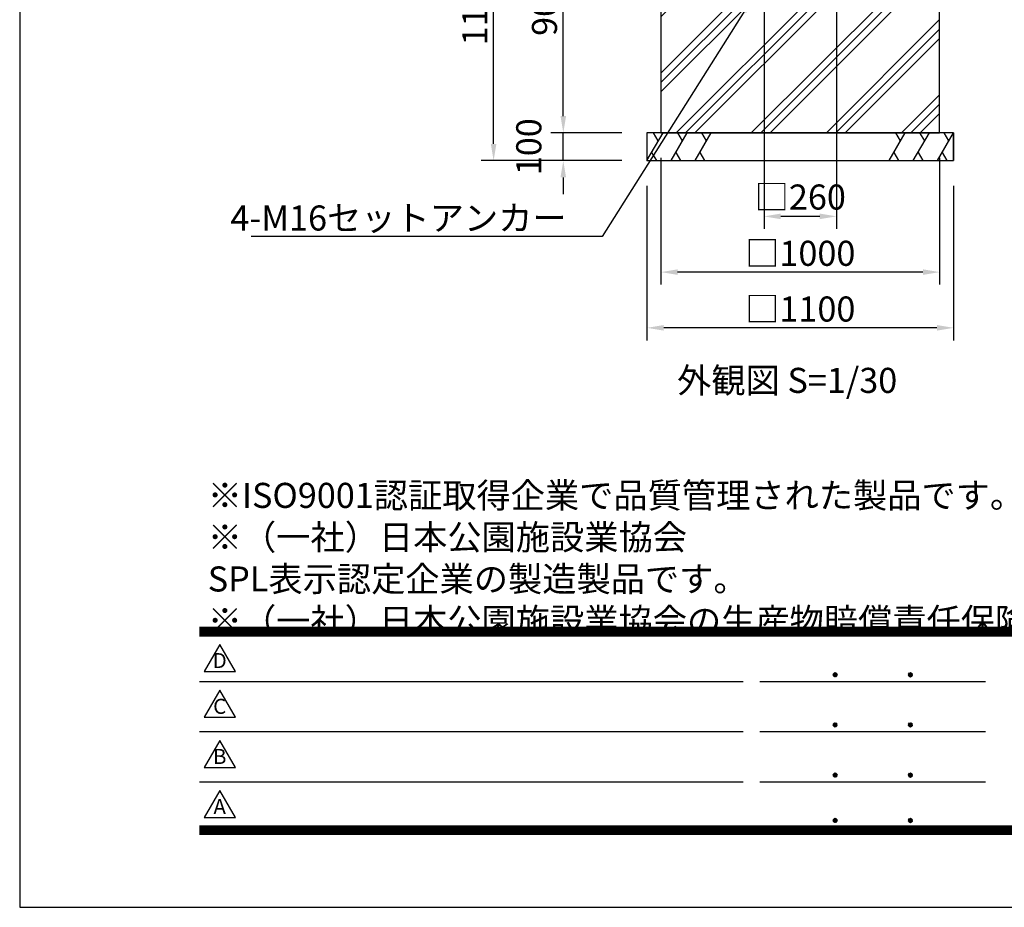
# Model space of a CAD drawing. Extents: x 0 to 12909, y 0 to 8910.
# Drawn here: x 0 to 3532, y 0 to 3186 of the extents above; entities that cross this region are included whole.
import ezdxf
from ezdxf.enums import TextEntityAlignment as Align

# ---------------------------------------------------------------- set-up
doc = ezdxf.new("R2010")
doc.units = 0
doc.header["$LTSCALE"] = 9
doc.layers.get('0').update_dxf_attribs({"linetype": 'CONTINUOUS'})
doc.layers.get('DEFPOINTS').update_dxf_attribs({"linetype": 'CONTINUOUS'})
for name, color, linetype in [('P019', 71, 'CONTINUOUS'), ('P919', 75, 'CONTINUOUS'), ('P_2DIM', 6, 'CONTINUOUS'), ('P_3TEXT', 60, 'CONTINUOUS'), ('P_5DRAWFRAME', 104, 'CONTINUOUS')]:
    doc.layers.add(name, color=color, linetype=linetype)
doc.styles.add('BIGFONT', font='simplex.shx', dxfattribs={"bigfont": 'bigfont.shx'})
doc.styles.get("Standard").update_dxf_attribs({"font": 'simplex.shx', "bigfont": 'bigfont.shx'})
doc.dimstyles.new('DIMBIGFONT$0', dxfattribs={"dimscale": 30, "dimtxt": 3, "dimasz": 2, "dimexe": 1.5, "dimexo": 3, "dimgap": 0.75, "dimtad": 1, "dimdec": 1, "dimdsep": 46, "dimtxsty": 'BIGFONT', "dimsah": 1, "dimcen": 0, "dimclrt": 230, "dimadec": 1, "dimazin": 2, "dimtfac": 0.6, "dimtdec": 1, "dimtofl": 0, "dimtmove": 2, "dimatfit": 3, "dimfxl": 0, "dimtvp": 1, "dimtolj": 1, "dimarcsym": 0})
doc.dimstyles.new('STANDARD$0', dxfattribs={"dimtxt": 3, "dimasz": 2, "dimexe": 1.5, "dimexo": 3, "dimgap": 0.75, "dimtad": 1, "dimdec": 1, "dimdsep": 46, "dimtxsty": 'Standard', "dimsah": 1, "dimcen": 0, "dimclrt": 230, "dimadec": 0, "dimazin": 0, "dimtfac": 0.6, "dimtdec": 1, "dimtofl": 0, "dimtmove": 2, "dimatfit": 3, "dimfxl": 0, "dimtolj": 1, "dimarcsym": 0})
doc.dimstyles.new('STANDARD$7', dxfattribs={"dimtxt": 3, "dimasz": 2, "dimexe": 1.5, "dimexo": 3, "dimgap": 0.75, "dimtad": 1, "dimdec": 1, "dimdsep": 46, "dimtxsty": 'Standard', "dimsah": 1, "dimcen": 0, "dimclrt": 230, "dimadec": 0, "dimazin": 0, "dimtfac": 0.6, "dimtdec": 1, "dimtofl": 0, "dimtmove": 0, "dimatfit": 3, "dimfxl": 0, "dimtolj": 1, "dimarcsym": 0})

# ---------------------------------------------------------------- blocks, each defined once
blk = doc.blocks.new('DFP3')
at = {"color": 0}
for p, q in [((21.5, 33.5), (408, 33.5)), ((21.5, 33.44999999999982), (408, 33.44999999999982)), ((21.5, 33.40000000000009), (408, 33.40000000000009)), ((21.5, 33.34999999999991), (408, 33.34999999999991)), ((21.5, 33.30000000000018), (408, 33.30000000000018)), ((21.5, 33.25), (408, 33.25)), ((21.5, 33.19999999999982), (408, 33.19999999999982)), ((21.5, 33.15000000000009), (408, 33.15000000000009)), ((21.5, 33.09999999999991), (408, 33.09999999999991)), ((21.5, 33.05000000000018), (408, 33.05000000000018)), ((21.5, 33), (408, 33)), ((21.5, 32.94999999999982), (408, 32.94999999999982)), ((21.5, 32.90000000000009), (408, 32.90000000000009)), ((21.5, 32.84999999999991), (408, 32.84999999999991)), ((21.5, 32.80000000000018), (408, 32.80000000000018)), ((21.5, 32.75), (408, 32.75)), ((21.5, 32.69999999999982), (408, 32.69999999999982)), ((21.5, 32.65000000000009), (408, 32.65000000000009)), ((21.5, 32.59999999999991), (408, 32.59999999999991)), ((21.5, 32.55000000000018), (408, 32.55000000000018)), ((21.5, 32.5), (408, 32.5)), ((97.25, 27.82499999999982), (97.5, 28.07499999999982)), ((97.25, 27.82499999999982), (97.5, 27.57499999999982)), ((97.25799400000005, 27.76228399999991), (97.56271599999991, 28.06700600000022)), ((97.25799400000005, 27.88771600000018), (97.56271599999991, 27.58299399999987)), ((97.26523899999984, 27.91094999999996), (97.41404999999986, 28.05976099999998)), ((97.26523899999984, 27.73905000000013), (97.41404999999986, 27.59023900000011)), ((97.27747700000009, 27.71105500000021), (97.61394500000006, 28.04752300000018)), ((97.27747700000009, 27.93894499999988), (97.61394500000006, 27.60247699999991)), ((97.30530599999997, 27.66817399999991), (97.65682599999991, 28.01969400000007)), ((97.30530599999997, 27.98182600000018), (97.65682599999991, 27.63030600000002)), ((97.34040899999991, 28.01743399999987), (97.69243400000005, 27.66540900000018)), ((97.34040899999991, 27.63256600000022), (97.69243400000005, 27.98459099999991)), ((97.38275299999987, 28.04580100000021), (97.72080099999994, 27.70775300000014)), ((97.38275299999987, 27.60419899999988), (97.72080099999994, 27.94224699999995)), ((97.4333200000001, 28.06594399999994), (97.74094400000013, 27.75831999999991)), ((97.4333200000001, 27.58405600000015), (97.74094400000013, 27.89168000000018)), ((97.49502400000006, 28.07495000000017), (97.7499499999999, 27.8200240000001)), ((97.49502400000006, 27.57504999999992), (97.7499499999999, 27.82997599999999)), ((97.57824600000004, 28.06244000000015), (97.73743999999988, 27.90324599999985)), ((97.57824600000004, 27.58755999999994), (97.73743999999988, 27.74675399999978)), ((106.25, 27.82499999999982), (106.5, 28.07499999999982)), ((106.25, 27.82499999999982), (106.5, 27.57499999999982)), ((106.2579940000001, 27.76228399999991), (106.5627159999999, 28.06700600000022)), ((106.2579940000001, 27.88771600000018), (106.5627159999999, 27.58299399999987)), ((106.2652390000001, 27.91094999999996), (106.4140499999999, 28.05976099999998)), ((106.2652390000001, 27.73905000000013), (106.4140499999999, 27.59023900000011)), ((106.2774770000001, 27.71105500000021), (106.6139450000001, 28.04752300000018)), ((106.2774770000001, 27.93894499999988), (106.6139450000001, 27.60247699999991)), ((106.305306, 27.66817399999991), (106.6568259999999, 28.01969400000007)), ((106.305306, 27.98182600000018), (106.6568259999999, 27.63030600000002)), ((106.3404089999999, 28.01743399999987), (106.692434, 27.66540900000018)), ((106.3404089999999, 27.63256600000022), (106.692434, 27.98459099999991)), ((106.3827529999999, 28.04580100000021), (106.7208009999999, 27.70775300000014)), ((106.3827529999999, 27.60419899999988), (106.7208009999999, 27.94224699999995)), ((106.4333200000001, 28.06594399999994), (106.7409440000001, 27.75831999999991)), ((106.4333200000001, 27.58405600000015), (106.7409440000001, 27.89168000000018)), ((106.4950240000001, 28.07495000000017), (106.7499499999999, 27.8200240000001)), ((106.4950240000001, 27.57504999999992), (106.7499499999999, 27.82997599999999)), ((106.578246, 28.06244000000015), (106.7374399999999, 27.90324599999985)), ((106.578246, 27.58755999999994), (106.7374399999999, 27.74675399999978)), ((21.5, 27.02500000000009), (86.5, 27.02500000000009)), ((88.5, 27.02500000000009), (115.5, 27.02500000000009)), ((97.25, 21.82499999999982), (97.5, 22.07499999999982)), ((97.25, 21.82499999999982), (97.5, 21.57499999999982)), ((97.25799400000005, 21.76228399999991), (97.56271599999991, 22.06700600000022)), ((97.25799400000005, 21.88771600000018), (97.56271599999991, 21.58299399999987)), ((97.26523899999984, 21.91094999999996), (97.41404999999986, 22.05976099999998)), ((97.26523899999984, 21.73905000000013), (97.41404999999986, 21.59023900000011)), ((97.27747700000009, 21.71105500000021), (97.61394500000006, 22.04752300000018)), ((97.27747700000009, 21.93894499999988), (97.61394500000006, 21.60247699999991)), ((97.30530599999997, 21.66817399999991), (97.65682599999991, 22.01969400000007)), ((97.30530599999997, 21.98182600000018), (97.65682599999991, 21.63030600000002)), ((97.34040899999991, 22.01743399999987), (97.69243400000005, 21.66540900000018)), ((97.34040899999991, 21.63256600000022), (97.69243400000005, 21.98459099999991)), ((97.38275299999987, 22.04580100000021), (97.72080099999994, 21.70775300000014)), ((97.38275299999987, 21.60419899999988), (97.72080099999994, 21.94224699999995)), ((97.4333200000001, 22.06594399999994), (97.74094400000013, 21.75831999999991)), ((97.4333200000001, 21.58405600000015), (97.74094400000013, 21.89168000000018)), ((97.49502400000006, 22.07495000000017), (97.7499499999999, 21.8200240000001)), ((97.49502400000006, 21.57504999999992), (97.7499499999999, 21.82997599999999)), ((97.57824600000004, 22.06244000000015), (97.73743999999988, 21.90324599999985)), ((97.57824600000004, 21.58755999999994), (97.73743999999988, 21.74675399999978)), ((106.25, 21.82499999999982), (106.5, 22.07499999999982)), ((106.25, 21.82499999999982), (106.5, 21.57499999999982)), ((106.2579940000001, 21.76228399999991), (106.5627159999999, 22.06700600000022)), ((106.2579940000001, 21.88771600000018), (106.5627159999999, 21.58299399999987)), ((106.2652390000001, 21.91094999999996), (106.4140499999999, 22.05976099999998)), ((106.2652390000001, 21.73905000000013), (106.4140499999999, 21.59023900000011)), ((106.2774770000001, 21.71105500000021), (106.6139450000001, 22.04752300000018)), ((106.2774770000001, 21.93894499999988), (106.6139450000001, 21.60247699999991)), ((106.305306, 21.66817399999991), (106.6568259999999, 22.01969400000007)), ((106.305306, 21.98182600000018), (106.6568259999999, 21.63030600000002)), ((106.3404089999999, 22.01743399999987), (106.692434, 21.66540900000018)), ((106.3404089999999, 21.63256600000022), (106.692434, 21.98459099999991)), ((106.3827529999999, 22.04580100000021), (106.7208009999999, 21.70775300000014)), ((106.3827529999999, 21.60419899999988), (106.7208009999999, 21.94224699999995)), ((106.4333200000001, 22.06594399999994), (106.7409440000001, 21.75831999999991)), ((106.4333200000001, 21.58405600000015), (106.7409440000001, 21.89168000000018)), ((106.4950240000001, 22.07495000000017), (106.7499499999999, 21.8200240000001)), ((106.4950240000001, 21.57504999999992), (106.7499499999999, 21.82997599999999)), ((106.578246, 22.06244000000015), (106.7374399999999, 21.90324599999985)), ((106.578246, 21.58755999999994), (106.7374399999999, 21.74675399999978)), ((21.5, 21.02500000000009), (86.5, 21.02500000000009)), ((88.5, 21.02500000000009), (115.5, 21.02500000000009)), ((97.25, 15.82499999999982), (97.5, 16.07499999999982)), ((97.25, 15.82499999999982), (97.5, 15.57499999999982)), ((97.25799400000005, 15.76228399999991), (97.56271599999991, 16.06700600000022)), ((97.25799400000005, 15.88771600000018), (97.56271599999991, 15.58299399999987)), ((97.26523899999984, 15.91094999999996), (97.41404999999986, 16.05976099999998)), ((97.26523899999984, 15.73905000000013), (97.41404999999986, 15.59023900000011)), ((97.27747700000009, 15.71105500000021), (97.61394500000006, 16.04752300000018)), ((97.27747700000009, 15.93894499999988), (97.61394500000006, 15.60247699999991)), ((97.30530599999997, 15.66817399999991), (97.65682599999991, 16.01969400000007)), ((97.30530599999997, 15.98182600000018), (97.65682599999991, 15.63030600000002)), ((97.34040899999991, 16.01743399999987), (97.69243400000005, 15.66540900000018)), ((97.34040899999991, 15.63256600000022), (97.69243400000005, 15.98459099999991)), ((97.38275299999987, 16.04580100000021), (97.72080099999994, 15.70775300000014)), ((97.38275299999987, 15.60419899999988), (97.72080099999994, 15.94224699999995)), ((97.4333200000001, 16.06594399999994), (97.74094400000013, 15.75831999999991)), ((97.4333200000001, 15.58405600000015), (97.74094400000013, 15.89168000000018)), ((97.49502400000006, 16.07495000000017), (97.7499499999999, 15.8200240000001)), ((97.49502400000006, 15.57504999999992), (97.7499499999999, 15.82997599999999)), ((97.57824600000004, 16.06244000000015), (97.73743999999988, 15.90324599999985)), ((97.57824600000004, 15.58755999999994), (97.73743999999988, 15.74675399999978)), ((106.25, 15.82499999999982), (106.5, 16.07499999999982)), ((106.25, 15.82499999999982), (106.5, 15.57499999999982)), ((106.2579940000001, 15.76228399999991), (106.5627159999999, 16.06700600000022)), ((106.2579940000001, 15.88771600000018), (106.5627159999999, 15.58299399999987)), ((106.2652390000001, 15.91094999999996), (106.4140499999999, 16.05976099999998)), ((106.2652390000001, 15.73905000000013), (106.4140499999999, 15.59023900000011)), ((106.2774770000001, 15.71105500000021), (106.6139450000001, 16.04752300000018)), ((106.2774770000001, 15.93894499999988), (106.6139450000001, 15.60247699999991)), ((106.305306, 15.66817399999991), (106.6568259999999, 16.01969400000007)), ((106.305306, 15.98182600000018), (106.6568259999999, 15.63030600000002)), ((106.3404089999999, 16.01743399999987), (106.692434, 15.66540900000018)), ((106.3404089999999, 15.63256600000022), (106.692434, 15.98459099999991)), ((106.3827529999999, 16.04580100000021), (106.7208009999999, 15.70775300000014)), ((106.3827529999999, 15.60419899999988), (106.7208009999999, 15.94224699999995)), ((106.4333200000001, 16.06594399999994), (106.7409440000001, 15.75831999999991)), ((106.4333200000001, 15.58405600000015), (106.7409440000001, 15.89168000000018)), ((106.4950240000001, 16.07495000000017), (106.7499499999999, 15.8200240000001)), ((106.4950240000001, 15.57504999999992), (106.7499499999999, 15.82997599999999)), ((106.578246, 16.06244000000015), (106.7374399999999, 15.90324599999985)), ((106.578246, 15.58755999999994), (106.7374399999999, 15.74675399999978)), ((21.5, 15.02500000000009), (86.5, 15.02500000000009)), ((88.5, 15.02500000000009), (115.5, 15.02500000000009)), ((97.25, 10.40000000000009), (97.5, 10.65000000000009)), ((97.25799400000005, 10.33728400000018), (97.56271599999991, 10.64200600000004)), ((97.26523899999984, 10.48595000000023), (97.41404999999986, 10.6347609999998)), ((97.27747700000009, 10.28605500000003), (97.61394500000006, 10.622523)), ((97.38275299999987, 10.62080100000003), (97.72080099999994, 10.28275299999996)), ((97.4333200000001, 10.64094399999976), (97.74094400000013, 10.33332000000019)), ((97.49502400000006, 10.64994999999999), (97.7499499999999, 10.39502399999992)), ((97.57824600000004, 10.63743999999997), (97.73743999999988, 10.47824600000013)), ((106.25, 10.40000000000009), (106.5, 10.65000000000009)), ((106.2579940000001, 10.33728400000018), (106.5627159999999, 10.64200600000004)), ((106.2652390000001, 10.48595000000023), (106.4140499999999, 10.6347609999998)), ((106.2774770000001, 10.28605500000003), (106.6139450000001, 10.622523)), ((106.3827529999999, 10.62080100000003), (106.7208009999999, 10.28275299999996)), ((106.4333200000001, 10.64094399999976), (106.7409440000001, 10.33332000000019)), ((106.4950240000001, 10.64994999999999), (106.7499499999999, 10.39502399999992)), ((106.578246, 10.63743999999997), (106.7374399999999, 10.47824600000013)), ((21.5, 9.75), (408, 9.75)), ((21.5, 9.699999999999818), (408, 9.699999999999818)), ((21.5, 9.650000000000091), (408, 9.650000000000091)), ((21.5, 9.599999999999909), (408, 9.599999999999909)), ((21.5, 9.550000000000182), (408, 9.550000000000182)), ((21.5, 9.5), (408, 9.5)), ((21.5, 9.449999999999818), (408, 9.449999999999818)), ((97.25, 10.40000000000009), (97.5, 10.15000000000009)), ((97.25799400000005, 10.462716), (97.56271599999991, 10.15799400000014)), ((97.26523899999984, 10.31404999999995), (97.41404999999986, 10.16523899999993)), ((97.27747700000009, 10.51394500000015), (97.61394500000006, 10.17747700000018)), ((97.30530599999997, 10.24317400000018), (97.65682599999991, 10.59469399999989)), ((97.30530599999997, 10.556826), (97.65682599999991, 10.20530599999984)), ((97.34040899999991, 10.59243400000014), (97.69243400000005, 10.240409)), ((97.34040899999991, 10.20756600000004), (97.69243400000005, 10.55959100000018)), ((97.38275299999987, 10.17919900000015), (97.72080099999994, 10.51724699999977)), ((97.4333200000001, 10.15905599999996), (97.74094400000013, 10.46668)), ((97.49502400000006, 10.15005000000019), (97.7499499999999, 10.40497599999981)), ((97.57824600000004, 10.16256000000021), (97.73743999999988, 10.32175400000006)), ((106.25, 10.40000000000009), (106.5, 10.15000000000009)), ((106.2579940000001, 10.462716), (106.5627159999999, 10.15799400000014)), ((106.2652390000001, 10.31404999999995), (106.4140499999999, 10.16523899999993)), ((106.2774770000001, 10.51394500000015), (106.6139450000001, 10.17747700000018)), ((106.305306, 10.24317400000018), (106.6568259999999, 10.59469399999989)), ((106.305306, 10.556826), (106.6568259999999, 10.20530599999984)), ((106.3404089999999, 10.59243400000014), (106.692434, 10.240409)), ((106.3404089999999, 10.20756600000004), (106.692434, 10.55959100000018)), ((106.3827529999999, 10.17919900000015), (106.7208009999999, 10.51724699999977)), ((106.4333200000001, 10.15905599999996), (106.7409440000001, 10.46668)), ((106.4950240000001, 10.15005000000019), (106.7499499999999, 10.40497599999981)), ((106.578246, 10.16256000000021), (106.7374399999999, 10.32175400000006)), ((21.5, 9.400000000000091), (408, 9.400000000000091)), ((21.5, 9.349999999999909), (408, 9.349999999999909)), ((21.5, 9.300000000000182), (408, 9.300000000000182)), ((21.5, 9.25), (408, 9.25)), ((21.5, 9.199999999999818), (408, 9.199999999999818)), ((21.5, 9.150000000000091), (408, 9.150000000000091)), ((21.5, 9.099999999999909), (408, 9.099999999999909)), ((21.5, 9.050000000000182), (408, 9.050000000000182)), ((21.5, 9), (408, 9)), ((21.5, 8.949999999999818), (408, 8.949999999999818)), ((21.5, 8.900000000000091), (408, 8.900000000000091)), ((21.5, 8.849999999999909), (408, 8.849999999999909)), ((21.5, 8.800000000000182), (408, 8.800000000000182)), ((21.5, 8.75), (408, 8.75))]:
    blk.add_line(p, q, dxfattribs=at)
for points in [[(23.91470288034736, 31.44768728129046), (22.04408800817297, 28.20768728129046), (25.78531775252175, 28.20768728129046)], [(23.91470288034736, 25.97268728129055), (22.04408800817297, 22.73268728129055), (25.78531775252175, 22.73268728129055)], [(23.91470288034736, 19.97268728129055), (22.04408800817297, 16.73268728129055), (25.78531775252175, 16.73268728129055)], [(23.91470288034736, 13.97268728129055), (22.04408800817297, 10.73268728129055), (25.78531775252175, 10.73268728129055)]]:
    blk.add_lwpolyline(points, close=True)
at = {"layer": 'DEFPOINTS', "color": 0}
for p, q in [((0, 297), (0, 0)), ((0, 0), (420, 0))]:
    blk.add_line(p, q, dxfattribs=at)
at = {"style": 'BIGFONT'}
for s, p in [('D', (23.91470288034736, 29.28768728129046)), ('C', (23.91470288034736, 23.81268728129055)), ('B', (23.91470288034736, 17.81268728129055)), ('A', (23.91470288034736, 11.81268728129055))]:
    blk.add_text(s, height=1.8, dxfattribs=at).set_placement(p, align=Align.MIDDLE)
at = {"color": 83, "style": 'BIGFONT'}
for tag, height, p in [('PROJECT1', 4, (283.3767781158953, 25.59552576656833)), ('DATE', 3, (344.6767368508332, 25.84170330022686)), ('SCALE', 3, (379.6767368508332, 25.84170330022687)), ('PROJECT2', 4, (284.2017368508333, 17.84170330022687)), ('PROJECT3', 4, (284.2017368508333, 10.56670330022678)), ('DWGNO', 3, (358.6767368508332, 10.56670330022678))]:
    blk.add_attdef(tag, text='', height=height, dxfattribs=at).set_placement(p, align=Align.BOTTOM_CENTER)
at = {"color": 83, "ltscale": 0.5, "style": 'BIGFONT', "flags": 8}
for tag, p in [('REV04', (26.47495122985561, 27.61385740103822)), ('REV03', (26.47495122985561, 21.70454253201979)), ('REV02', (26.47495122985561, 15.57545657700518)), ('REV01', (26.47495122985561, 10.32545657700518))]:
    blk.add_attdef(tag, text='', height=2, dxfattribs=at).set_placement(p, align=Align.BOTTOM_LEFT)
for tag, p in [('REVD4', (80.97889358425684, 27.61385740103822)), ('R4D', (92.67184913363053, 27.61385740103822)), ('R4C', (101.7968241336305, 27.61385740103822)), ('R4A', (110.9218241336305, 27.61385740103822)), ('REVD3', (80.97889358425684, 21.70454253201979)), ('R3D', (92.67184913363053, 21.70454253201979)), ('R3C', (101.7968241336305, 21.70454253201979)), ('R3A', (110.9218241336305, 21.70454253201979)), ('REVD2', (80.97889358425684, 15.57545657700518)), ('R2D', (92.67184913363053, 15.57545657700518)), ('R2C', (101.7968241336305, 15.57545657700518)), ('R2A', (110.9218241336305, 15.57545657700518)), ('R1C', (101.7968241336305, 10.32545657700518)), ('REVD1', (80.97889358425684, 10.32545657700518)), ('R1D', (92.67184913363053, 10.32545657700518)), ('R1A', (110.9218241336305, 10.32545657700518))]:
    blk.add_attdef(tag, text='', height=2, dxfattribs=at).set_placement(p, align=Align.BOTTOM_CENTER)
blk = doc.blocks.new('*D8')
at = {"layer": 'DEFPOINTS', "color": 0}
for p in [(2250.08877261282, 2680), (3350.08877261282, 2680), (2250.08877261282, 2080)]:
    blk.add_point(p, dxfattribs=at)
at = {"layer": 'P_2DIM', "color": 0, "lineweight": -2}
for p, q in [((2250.08877261282, 2590), (2250.08877261282, 2035)), ((3350.08877261282, 2590), (3350.08877261282, 2035)), ((3290.08877261282, 2080), (2310.08877261282, 2080))]:
    blk.add_line(p, q, dxfattribs=at)
at = {"layer": 'P_2DIM', "color": 0}
for points in [[(2310.08877261282, 2090), (2310.08877261282, 2070), (2250.08877261282, 2080)], [(3290.08877261282, 2090), (3290.08877261282, 2070), (3350.08877261282, 2080)]]:
    blk.add_solid(points, dxfattribs=at)
at = {"layer": 'P_2DIM', "color": 230, "insert": (2800.08877261282, 2147.5), "char_height": 90, "attachment_point": 5}
blk.add_mtext('\\A1;□1100', dxfattribs=at)
blk = doc.blocks.new('*D9')
at = {"layer": 'DEFPOINTS', "color": 0}
for p in [(2670.088772612835, 3313.5), (2930.08877261282, 3313.5), (2670.088772612835, 2480)]:
    blk.add_point(p, dxfattribs=at)
at = {"layer": 'P_2DIM', "color": 0, "lineweight": -2}
for p, q in [((2670.088772612835, 3223.5), (2670.088772612835, 2435)), ((2930.08877261282, 3223.5), (2930.08877261282, 2435)), ((2870.08877261282, 2480), (2730.088772612835, 2480))]:
    blk.add_line(p, q, dxfattribs=at)
at = {"layer": 'P_2DIM', "color": 0}
for points in [[(2730.088772612835, 2490), (2730.088772612835, 2470), (2670.088772612835, 2480)], [(2870.08877261282, 2490), (2870.08877261282, 2470), (2930.08877261282, 2480)]]:
    blk.add_solid(points, dxfattribs=at)
at = {"layer": 'P_2DIM', "color": 230, "insert": (2800.08877261282, 2549.445251456797), "char_height": 90, "attachment_point": 5}
blk.add_mtext('\\A1;□260', dxfattribs=at)
blk = doc.blocks.new('*D10')
at = {"layer": 'DEFPOINTS', "color": 0}
for p in [(2300.08877261282, 2780), (3300.08877261282, 2780), (2300.08877261282, 2280)]:
    blk.add_point(p, dxfattribs=at)
at = {"layer": 'P_2DIM', "color": 0, "lineweight": -2}
for p, q in [((2300.08877261282, 2690), (2300.08877261282, 2235)), ((3300.08877261282, 2690), (3300.08877261282, 2235)), ((3240.08877261282, 2280), (2360.08877261282, 2280))]:
    blk.add_line(p, q, dxfattribs=at)
at = {"layer": 'P_2DIM', "color": 0}
for points in [[(2360.08877261282, 2290), (2360.08877261282, 2270), (2300.08877261282, 2280)], [(3240.08877261282, 2290), (3240.08877261282, 2270), (3300.08877261282, 2280)]]:
    blk.add_solid(points, dxfattribs=at)
at = {"layer": 'P_2DIM', "color": 230, "insert": (2800.08877261282, 2347.5), "char_height": 90, "attachment_point": 5}
blk.add_mtext('\\A1;□1000', dxfattribs=at)
blk = doc.blocks.new('*D13')
at = {"layer": 'DEFPOINTS', "color": 0}
for p in [(1699.999999999891, 3780), (2623.999999999891, 3780), (2249.999999999891, 2680)]:
    blk.add_point(p, dxfattribs=at)
at = {"layer": 'P_2DIM', "color": 0, "lineweight": -2}
for p, q in [((2533.999999999891, 3780), (1654.999999999891, 3780)), ((1699.999999999891, 2740), (1699.999999999891, 3720)), ((2159.999999999891, 2680), (1654.999999999891, 2680))]:
    blk.add_line(p, q, dxfattribs=at)
at = {"layer": 'P_2DIM', "color": 0}
for points in [[(1689.999999999891, 3720), (1709.999999999891, 3720), (1699.999999999891, 3780)], [(1689.999999999891, 2740), (1709.999999999891, 2740), (1699.999999999891, 2680)]]:
    blk.add_solid(points, dxfattribs=at)
at = {"layer": 'P_2DIM', "color": 230, "insert": (1632.49999999989, 3230), "char_height": 90, "attachment_point": 5, "rotation": 90, "style": 'BIGFONT'}
blk.add_mtext('\\A1;1100', dxfattribs=at)
blk = doc.blocks.new('*D15')
at = {"layer": 'DEFPOINTS', "color": 0}
for p in [(1949.999999999891, 3680), (2299.999999999891, 3680), (2249.999999999891, 2780)]:
    blk.add_point(p, dxfattribs=at)
at = {"layer": 'P_2DIM', "color": 0, "lineweight": -2}
for p, q in [((2209.999999999891, 3680), (1904.999999999891, 3680)), ((1949.999999999891, 2840), (1949.999999999891, 3620)), ((2159.999999999891, 2780), (1904.999999999891, 2780))]:
    blk.add_line(p, q, dxfattribs=at)
at = {"layer": 'P_2DIM', "color": 0}
for points in [[(1939.999999999891, 3620), (1959.999999999891, 3620), (1949.999999999891, 3680)], [(1939.999999999891, 2840), (1959.999999999891, 2840), (1949.999999999891, 2780)]]:
    blk.add_solid(points, dxfattribs=at)
at = {"layer": 'P_2DIM', "color": 230, "insert": (1882.49999999989, 3230), "char_height": 90, "attachment_point": 5, "rotation": 90, "style": 'BIGFONT'}
blk.add_mtext('\\A1;900', dxfattribs=at)
blk = doc.blocks.new('*D16')
at = {"layer": 'DEFPOINTS', "color": 0}
for p in [(1949.999999999891, 2780), (2249.999999999891, 2780), (2249.999999999891, 2680)]:
    blk.add_point(p, dxfattribs=at)
at = {"layer": 'P_2DIM', "color": 0, "lineweight": -2}
for p, q in [((1949.999999999891, 2840), (1949.999999999891, 2900)), ((2159.999999999891, 2780), (1904.999999999891, 2780)), ((1949.999999999891, 2680), (1949.999999999891, 2780)), ((2159.999999999891, 2680), (1904.999999999891, 2680)), ((1949.999999999891, 2620), (1949.999999999891, 2560))]:
    blk.add_line(p, q, dxfattribs=at)
at = {"layer": 'P_2DIM', "color": 0}
for points in [[(1939.999999999891, 2840), (1959.999999999891, 2840), (1949.999999999891, 2780)], [(1939.999999999891, 2620), (1959.999999999891, 2620), (1949.999999999891, 2680)]]:
    blk.add_solid(points, dxfattribs=at)
at = {"layer": 'P_2DIM', "color": 230, "insert": (1826.249999999891, 2730), "char_height": 90, "attachment_point": 5, "rotation": 90, "style": 'BIGFONT'}
blk.add_mtext('\\A1;100', dxfattribs=at)

msp = doc.modelspace()

# ---------------------------------------------------------------- hatches: boundary and pattern name
at = {"layer": 'P919'}
h = msp.add_hatch(dxfattribs=at)
h.set_pattern_fill('PLAST', color=256, scale=30, angle=45, style=0)
h.set_pattern_definition([(45, (13.37657406845392, 101.552644721909), (-134.7038418160373, 134.7038418160373), []), (45, (-3.461406158552563, 118.3906249489137), (-134.7038418160373, 134.7038418160373), []), (45, (-20.29938638555177, 135.2286051759183), (-134.7038418160373, 134.7038418160373), [])])
h.paths.add_polyline_path([(2677.999999999898, 3313.5, -1), (2581.999999999898, 3313.5), (2581.999999999898, 3377.5), (2597.999999999898, 3377.5), (2597.999999999898, 3313.5, 1), (2661.999999999898, 3313.5), (2661.999999999884, 3680), (2599.999999999891, 3680), (2299.999999999891, 3680), (2299.999999999891, 2780), (3299.999999999891, 2780), (3299.999999999891, 3680), (2937.999999999898, 3680), (2937.999999999884, 3313.5, 1), (3001.999999999884, 3313.5), (3001.999999999884, 3377.5), (3017.999999999884, 3377.5), (3017.999999999884, 3313.5, -1), (2921.999999999884, 3313.500000000001), (2921.999999999898, 3680), (2677.999999999884, 3680)])

# ---------------------------------------------------------------- linework, layer by layer
at = {"layer": 'P019'}
for p, q in [((2249.999999999891, 2780), (2249.999999999891, 2680)), ((3349.999999999891, 2780), (3349.999999999891, 2680))]:
    msp.add_line(p, q, dxfattribs=at)
for points in [[(2299.999999999891, 2780), (3299.999999999891, 2780), (3299.999999999891, 3680), (2299.999999999891, 3680)], [(2249.999999999891, 2680), (3349.999999999891, 2680), (3349.999999999891, 2780), (2249.999999999891, 2780)]]:
    msp.add_lwpolyline(points, close=True, dxfattribs=at)
at = {"layer": 'P919'}
for p, q in [((2249.999999999891, 2680), (2307.735026918854, 2780)), ((2290.778783132868, 2750.630924257133), (2273.822539346867, 2780)), ((2336.602540378335, 2680), (2394.337567297298, 2780)), ((2377.381323511312, 2750.630924257133), (2360.425079725312, 2780)), ((2423.205080756779, 2680), (2480.940107675742, 2780)), ((2463.983863889756, 2750.630924257133), (2447.027620103756, 2780)), ((3119.05989232404, 2680), (3176.794919243002, 2780)), ((3159.838675457017, 2750.630924257133), (3142.882431671016, 2780)), ((3205.662432702484, 2680), (3263.397459621447, 2780)), ((3246.441215835461, 2750.630924257133), (3229.48497204946, 2780)), ((3292.264973080928, 2680), (3349.999999999891, 2780)), ((3333.043756213905, 2750.630924257133), (3316.087512427905, 2780)), ((2266.956243785891, 2709.369075742863), (2283.912487571877, 2680)), ((2353.558784164336, 2709.369075742863), (2370.515027950321, 2680)), ((2440.16132454278, 2709.369075742863), (2457.117568328766, 2680)), ((3136.01613611004, 2709.369075742863), (3152.972379896026, 2680)), ((3222.618676488484, 2709.369075742863), (3239.57492027447, 2680)), ((3309.221216866928, 2709.369075742863), (3326.177460652914, 2680))]:
    msp.add_line(p, q, dxfattribs=at)

# ---------------------------------------------------------------- block references
at = {"layer": 'P_5DRAWFRAME', "xscale": 30, "yscale": 30, "zscale": 30}
msp.add_blockref('DFP3', (0, 0), dxfattribs=at)

# ---------------------------------------------------------------- texts
at = {"layer": 'P_3TEXT', "insert": (1961.997417808059, 2429.159163046583), "char_height": 90, "attachment_point": 9}
msp.add_mtext('{\\C230;4-M16セットアンカー}', dxfattribs=at)
at = {"layer": 'P_3TEXT', "char_height": 90, "attachment_point": 1, "style": 'BIGFONT'}
for s, insert, width in [('外観図 S=1/30', (2358.231629755675, 1936.377432531302), 1014.742229704236), ('※ISO9001認証取得企業で品質管理された製品です。\\P※（一社）日本公園施設業協会\u3000SPL表示認定企業の製造製品です。\\P※（一社）日本公園施設業協会の生産物賠償責任保険に加入した製品です。', (674.6477730367551, 1523.5883500368), 3657.480548149695)]:
    msp.add_mtext(s, dxfattribs=dict(at, insert=insert, width=width))

# ---------------------------------------------------------------- dimensions: what is measured, and where the dimension line sits
at = {"layer": 'P_2DIM'}
for base, p1, p2, picture, middle in [((1699.999999999891, 3780), (2249.999999999891, 2680), (2623.999999999891, 3780), '*D13', (1632.49999999989, 3230)), ((1949.999999999891, 3680), (2249.999999999891, 2780), (2299.999999999891, 3680), '*D15', (1882.49999999989, 3230)), ((1949.999999999891, 2780), (2249.999999999891, 2680), (2249.999999999891, 2780), '*D16', (1826.249999999891, 2730))]:
    dim = msp.add_linear_dim(base=base, p1=p1, p2=p2, angle=90, dimstyle='DIMBIGFONT$0', override={"dimtofl": 1}, dxfattribs=at)
    dim.commit()
    dim.dimension.update_dxf_attribs({"geometry": picture, "text_midpoint": middle})
dim = msp.add_linear_dim(base=(2670.088772612835, 2480), p1=(2930.08877261282, 3313.5), p2=(2670.088772612835, 3313.5), text='□<>', dimstyle='STANDARD$0', override={"dimscale": 30, "dimtofl": 1, "dimtvp": 1}, dxfattribs=at)
dim.commit()
dim.dimension.update_dxf_attribs({"geometry": '*D9', "text_midpoint": (2800.08877261282, 2549.445251456797), "dimtype": 160})
for base, p1, p2, picture, middle in [((2300.08877261282, 2280), (3300.08877261282, 2780), (2300.08877261282, 2780), '*D10', (2800.08877261282, 2347.5)), ((2250.08877261282, 2080), (3350.08877261282, 2680), (2250.08877261282, 2680), '*D8', (2800.08877261282, 2147.5))]:
    dim = msp.add_linear_dim(base=base, p1=p1, p2=p2, text='□<>', dimstyle='STANDARD$0', override={"dimscale": 30, "dimtofl": 1, "dimtvp": 1}, dxfattribs=at)
    dim.commit()
    dim.dimension.update_dxf_attribs({"geometry": picture, "text_midpoint": middle})

# ---------------------------------------------------------------- leaders
at = {"layer": 'P_2DIM', "annotation_type": 0, "has_hookline": 1, "hookline_direction": 1, "text_width": 1176}
msp.add_leader([(2629.999999999898, 3265.5), (2089.282307241952, 2407.905896999271), (2029.282307241952, 2407.905896999271)], dimstyle='STANDARD$7', override={"dimscale": 30, "dimtvp": 1}, dxfattribs=at)

doc.saveas('drawing.dxf')
